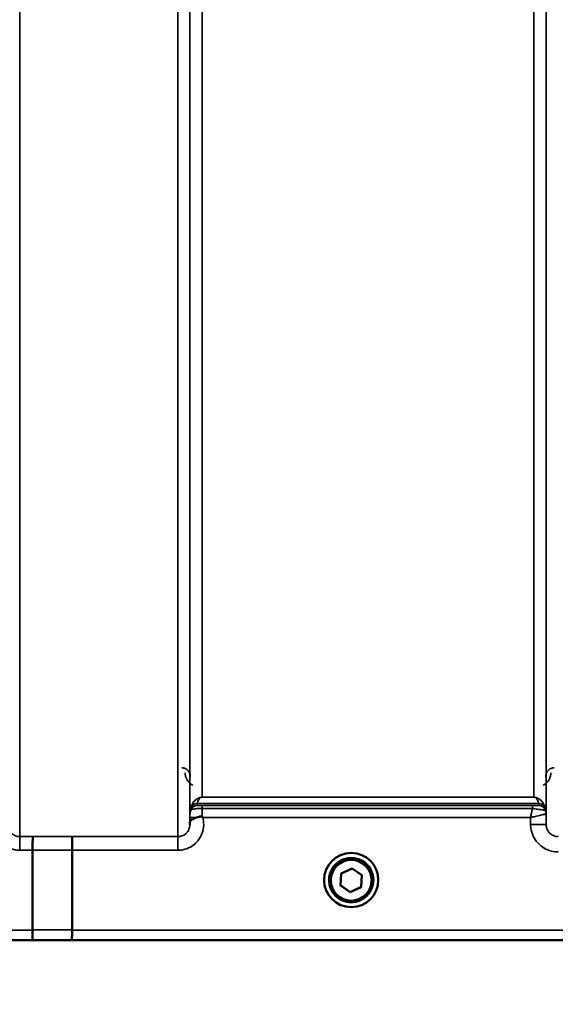
# Model space of a CAD drawing. Units: millimetres. Extents: x 142 to 11828, y -12 to 8452.
# Drawn here: x 1104 to 1259, y 3144 to 3429 of the extents above; entities that cross this region are included whole.
import ezdxf

# ---------------------------------------------------------------- set-up
doc = ezdxf.new("R2010")
doc.units = ezdxf.units.MM
doc.header["$LTSCALE"] = 28.5
for name, color, linetype, lineweight in [('Dimension (ISO)', 7, 'Continuous', 25), ('Visible (ISO)', 7, 'Continuous', 50), ('Visible Narrow (ISO)', 7, 'Continuous', 35)]:
    doc.layers.add(name, color=color, linetype=linetype, lineweight=lineweight)
doc.styles.add('Tricel ISO', font='isocpeur.ttf')
doc.dimstyles.new('Tricel ISO (cm) small', dxfattribs={"dimscale": 28.5, "dimtxt": 2.5, "dimasz": 4, "dimexe": 1.5, "dimexo": 1.5, "dimgap": 1, "dimtad": 1, "dimdec": 0, "dimlfac": 0.1, "dimrnd": 1e-08, "dimzin": 0, "dimtxsty": 'Tricel ISO', "dimcen": 0.09, "dimdle": 10, "dimclrd": 7, "dimclre": 7, "dimclrt": 256, "dimadec": 0, "dimazin": 0, "dimtfac": 1, "dimtdec": 0, "dimtmove": 0, "dimatfit": 3, "dimfxl": 1, "dimtolj": 1, "dimtzin": 0, "dimlwd": -1, "dimlwe": -1, "dimarcsym": 0})

# ---------------------------------------------------------------- blocks, each defined once
blk = doc.blocks.new('*D4')
at = {"layer": 'Defpoints', "color": 0, "transparency": 16777216}
for p in [(6240.42, 3905.92), (641.07, 3846.42), (6240.42, 2503.96)]:
    blk.add_point(p, dxfattribs=at)
at = {"layer": 'Dimension (ISO)', "color": 7, "transparency": 16777216}
for p, q in [((6240.42, 3863.17), (6240.42, 2461.21)), ((641.07, 3803.67), (641.07, 2461.21)), ((755.07, 2503.96), (6126.42, 2503.96))]:
    blk.add_line(p, q, dxfattribs=at)
for points in [[(755.07, 2522.96), (755.07, 2484.96), (641.07, 2503.96)], [(6126.42, 2522.96), (6126.42, 2484.96), (6240.42, 2503.96)]]:
    blk.add_solid(points, dxfattribs=at)
at = {"layer": 'Dimension (ISO)', "transparency": 16777216, "insert": (2873.05, 2568.08), "char_height": 71.25, "attachment_point": 4, "style": 'Tricel ISO'}
blk.add_mtext('\\A1;560', dxfattribs=at)
blk = doc.blocks.new('*D5')
at = {"layer": 'Defpoints', "color": 0, "transparency": 16777216}
for p in [(1128.22, 4642.11), (468.22, 3162.11), (952.22, 3162.11)]:
    blk.add_point(p, dxfattribs=at)
at = {"layer": 'Dimension (ISO)', "color": 7, "transparency": 16777216}
for p, q in [((1085.47, 4642.11), (425.47, 4642.11)), ((468.22, 4528.11), (468.22, 3276.11)), ((909.47, 3162.11), (425.47, 3162.11))]:
    blk.add_line(p, q, dxfattribs=at)
for points in [[(449.22, 4528.11), (487.22, 4528.11), (468.22, 4642.11)], [(449.22, 3276.11), (487.22, 3276.11), (468.22, 3162.11)]]:
    blk.add_solid(points, dxfattribs=at)
at = {"layer": 'Dimension (ISO)', "transparency": 16777216, "insert": (404.09, 3837.98), "char_height": 71.25, "attachment_point": 4, "rotation": 90, "style": 'Tricel ISO'}
blk.add_mtext('\\A1;148', dxfattribs=at)

msp = doc.modelspace()

# ---------------------------------------------------------------- linework, layer by layer
at = {"layer": 'Visible (ISO)'}
for p, q in [((1107.75, 3165.08), (1107.75, 3188.22)), ((1107.75, 3188.22), (1107.75, 3188.22)), ((1119.2, 3188.21), (1119.2, 3165.08)), ((1119.2, 3188.21), (1119.2, 3188.21)), ((1197.33, 3181.46), (1200.45, 3182.97)), ((1200.45, 3182.97), (1203.32, 3181.02)), ((1197.08, 3178), (1197.33, 3181.46)), ((1203.32, 3181.02), (1203.06, 3177.56)), ((1203.31, 3181.02), (1203.06, 3177.61)), ((1192.32, 3179.58), (1192.32, 3179.59)), ((1193.77, 3179.57), (1193.77, 3179.52)), ((1199.94, 3176.1), (1197.08, 3178.05)), ((1199.94, 3176.06), (1197.08, 3178)), ((1203.06, 3177.61), (1199.94, 3176.1)), ((1203.06, 3177.56), (1199.94, 3176.06)), ((1203.06, 3177.56), (1203.06, 3177.61)), ((1206.62, 3179.57), (1206.62, 3179.52)), ((1208.07, 3179.58), (1208.07, 3179.59)), ((1199.94, 3176.06), (1199.94, 3176.1)), ((1107.75, 3165.08), (1107.75, 3165.08)), ((1119.2, 3165.08), (1119.2, 3165.08)), ((941.54, 3162.1), (1379.42, 3162.1))]:
    msp.add_line(p, q, dxfattribs=at)
for centre, major_axis, start_param, end_param in [((1200.2, 3179.59), (-7.87, 0), 3.141593, 6.283185), ((1200.2, 3179.57), (6.42, 0), 0, 3.141593)]:
    msp.add_ellipse(centre, major_axis=major_axis, ratio=0.999962, start_param=start_param, end_param=end_param, dxfattribs=at)
for centre, major_axis in [((1200.2, 3179.58), (7.87, 0)), ((1200.2, 3179.52), (-6.42, 0)), ((1200.2, 3179.51), (-5.92, 0))]:
    msp.add_ellipse(centre, major_axis=major_axis, ratio=0.999962, dxfattribs=at)
for points, knots in [([(1153.39, 3196.12), (1153.39, 3196.21), (1153.4, 3196.3), (1153.44, 3196.52), (1153.49, 3196.65), (1153.75, 3196.95), (1153.97, 3197.1), (1154.57, 3197.42), (1154.92, 3197.58), (1155.31, 3197.74)], [0, 0, 0, 0, 0.0392526, 0.0392526, 0.1054814, 0.1054814, 0.1883671, 0.1883671, 0.2655908, 0.2655908, 0.2655908, 0.2655908]), ([(1155.31, 3197.74), (1155.57, 3197.84), (1155.82, 3197.91), (1156.19, 3197.99), (1156.33, 3198), (1156.52, 3198), (1156.6, 3198), (1156.71, 3197.98), (1156.75, 3197.97), (1156.83, 3197.94), (1156.87, 3197.92), (1156.91, 3197.89)], [0, 0, 0, 0, 0.0898974, 0.0898974, 0.1478667, 0.1478667, 0.1819642, 0.1819642, 0.200615, 0.200615, 0.2228567, 0.2228567, 0.2228567, 0.2228567]), ([(1156.91, 3197.89), (1156.97, 3197.84), (1157.04, 3197.79), (1157.11, 3197.73), (1157.11, 3197.73), (1157.12, 3197.73)], [0.00090925, 0.00090925, 0.00090925, 0.00090925, 0.02569109, 0.02569109, 0.02719147, 0.02719147, 0.02719147, 0.02719147]), ([(1153.39, 3195.65), (1153.39, 3195.65), (1153.39, 3195.66), (1153.39, 3195.81), (1153.39, 3195.97), (1153.39, 3196.12)], [-0.00116205, -0.00116205, -0.00116205, -0.00116205, 0, 0, 0.06763842, 0.06763842, 0.06763842, 0.06763842]), ([(1107.83, 3192.19), (1107.83, 3192.19), (1107.83, 3192.19), (1107.82, 3192.18), (1107.81, 3192.07), (1107.79, 3191.68), (1107.78, 3191.39), (1107.76, 3190.65), (1107.76, 3190.22), (1107.75, 3189.26), (1107.75, 3188.74), (1107.75, 3188.22)], [-0.0015255, -0.0015255, -0.0015255, -0.0015255, 0, 0, 0.1504998, 0.1504998, 0.3067848, 0.3067848, 0.4630308, 0.4630308, 0.6192556, 0.6192556, 0.6192556, 0.6192556]), ([(1119.28, 3192.18), (1119.28, 3192.18), (1119.28, 3192.18), (1119.27, 3192.17), (1119.26, 3192.07), (1119.24, 3191.67), (1119.23, 3191.38), (1119.22, 3190.65), (1119.21, 3190.21), (1119.2, 3189.25), (1119.2, 3188.73), (1119.2, 3188.21)], [-0.0015257, -0.0015257, -0.0015257, -0.0015257, 0, 0, 0.1507538, 0.1507538, 0.3070388, 0.3070388, 0.4632846, 0.4632846, 0.6195094, 0.6195094, 0.6195094, 0.6195094]), ([(1107.75, 3165.08), (1107.75, 3164.69), (1107.74, 3164.31), (1107.74, 3163.59), (1107.73, 3163.26), (1107.72, 3162.71), (1107.71, 3162.49), (1107.7, 3162.19), (1107.69, 3162.11), (1107.68, 3162.11), (1107.68, 3162.11), (1107.68, 3162.11)], [0, 0, 0, 0, 0.1171674, 0.1171674, 0.2343503, 0.2343503, 0.3515625, 0.3515625, 0.4675729, 0.4675729, 0.4683811, 0.4683811, 0.4683811, 0.4683811]), ([(1119.13, 3162.11), (1119.13, 3162.11), (1119.13, 3162.11), (1119.14, 3162.11), (1119.15, 3162.19), (1119.16, 3162.49), (1119.17, 3162.71), (1119.18, 3163.26), (1119.19, 3163.58), (1119.19, 3164.3), (1119.2, 3164.69), (1119.2, 3165.08)], [-0.4685664, -0.4685664, -0.4685664, -0.4685664, -0.4677581, -0.4677581, -0.3515625, -0.3515625, -0.2343503, -0.2343503, -0.1171674, -0.1171674, 0, 0, 0, 0])]:
    msp.add_open_spline(points, degree=3, knots=knots, dxfattribs=at)
at = {"layer": 'Visible Narrow (ISO)'}
for p, q in [((1104, 4366.73), (1104, 3192.19)), ((1149.89, 3192.18), (1149.89, 4367.16)), ((1153.39, 4365.32), (1153.39, 3195.65)), ((1153.42, 3198.72), (1153.42, 4363.35)), ((1256.73, 4363.33), (1256.73, 3198.72)), ((1256.75, 3195.66), (1256.75, 4364.89)), ((1156.92, 4329), (1156.92, 3203.63)), ((1253.23, 3203.63), (1253.23, 4329)), ((1253.23, 3203.63), (1156.92, 3203.63)), ((1156.92, 3203.62), (1156.92, 3203.63)), ((1156.92, 3203.62), (1253.23, 3203.62)), ((1253.23, 3203.62), (1253.23, 3203.63)), ((1153.62, 3199.85), (1153.62, 3200.44)), ((1155.5, 3201.77), (1254.64, 3201.77)), ((1155.5, 3201.77), (1155.5, 3201.19)), ((1254.64, 3201.78), (1155.51, 3201.78)), ((1252.81, 3201.16), (1156.91, 3201.16)), ((1156.91, 3201.16), (1156.91, 3200.34)), ((1156.91, 3200.34), (1252.81, 3200.34)), ((1252.81, 3201.16), (1252.81, 3200.34)), ((1254.64, 3201.19), (1254.64, 3201.77)), ((1256.53, 3200.44), (1256.53, 3199.86)), ((1153.41, 3197.73), (1153.39, 3196.12)), ((1157.12, 3197.73), (1252.24, 3197.73)), ((1252.24, 3197.73), (1252.25, 3195.66)), ((1256.75, 3195.66), (1256.73, 3198.72)), ((1107.83, 3192.19), (1104, 3192.19)), ((1104, 3192.19), (1104, 3188.22)), ((1149.89, 3192.18), (1119.28, 3192.18)), ((1149.89, 3188.21), (1149.89, 3192.18)), ((1104, 3188.22), (1107.75, 3188.22)), ((1119.2, 3188.21), (1149.89, 3188.21)), ((1107.75, 3165.08), (952.22, 3165.08)), ((1370.13, 3165.08), (1119.2, 3165.08)), ((952.22, 3162.11), (1107.68, 3162.11)), ((1119.13, 3162.11), (1379.13, 3162.11))]:
    msp.add_line(p, q, dxfattribs=at)
for centre, major_axis, ratio, start_param, end_param in [((1156.92, 3198.69), (-3.5, 0), 0.999882, 5.943348, 6.274459), ((1155.5, 3199.77), (-2, 0), 0.999132, 4.712389, 5.943348), ((1155.5, 3199.19), (-2, 0), 0.999882, 4.712389, 5.943348), ((1155.51, 3199.8), (-1.95, 0.44), 0.993241, 4.935125, 6.159749), ((1254.64, 3199.8), (1.95, 0.44), 0.993241, 0.123436, 1.34806), ((1254.64, 3199.77), (2, 0), 0.999132, 0.339837, 1.570796), ((1254.64, 3199.19), (2, 0), 0.999881, 0.339837, 1.570796), ((1254.64, 3199.19), (1.08, -1.68), 0.999597, 1.3402, 2.571159), ((1253.23, 3198.69), (3.5, 0), 0.999881, 0.008727, 0.339837), ((1253.23, 3198.69), (-1.89, 2.94), 0.999597, 4.149687, 4.480225), ((1156.91, 3197.7), (-3.5, 0.03), 0.008726, 5.185068, 6.283062), ((1252.25, 3195.62), (4.5, 0.04), 0.008726, 0.000134, 1.57072), ((1540.83, 3982.1), (-18185.59, -6.91), 0.043439, 1.546968, 1.547597), ((1540.66, 3982.13), (-18185.59, -6.94), 0.043659, 1.546972, 1.547602), ((1380.48, 3982.07), (-18712.38, -7.14), 0.043659, 1.556204, 1.556816), ((1380.35, 3982.1), (-18712.38, -7.17), 0.04382, 1.556207, 1.556819)]:
    msp.add_ellipse(centre, major_axis=major_axis, ratio=ratio, start_param=start_param, end_param=end_param, dxfattribs=at)
for points, knots in [([(1153.51, 3209.67), (1153.51, 3209.87), (1153.48, 3210.07), (1153.37, 3210.52), (1153.27, 3210.76), (1153.01, 3211.17), (1152.87, 3211.34), (1152.59, 3211.6), (1152.48, 3211.69), (1152.2, 3211.86), (1152.04, 3211.94), (1151.71, 3212.07), (1151.53, 3212.11), (1151.24, 3212.15), (1151.13, 3212.16), (1151.01, 3212.16)], [-0.1904848, -0.1904848, -0.1904848, -0.1904848, -0.1560236, -0.1560236, -0.1130943, -0.1130943, -0.0798203, -0.0798203, -0.0586918, -0.0586918, -0.0355273, -0.0355273, -0.0136643, -0.0136643, 0, 0, 0, 0]), ([(1259.13, 3212.16), (1258.96, 3212.16), (1258.78, 3212.14), (1258.34, 3212.05), (1258.1, 3211.95), (1257.53, 3211.62), (1257.27, 3211.36), (1256.78, 3210.64), (1256.64, 3210.15), (1256.63, 3209.67)], [-0.1904848, -0.1904848, -0.1904848, -0.1904848, -0.1695462, -0.1695462, -0.1360445, -0.1360445, -0.0824417, -0.0824417, 0, 0, 0, 0]), ([(1152.01, 3210.67), (1152.02, 3210.32), (1152.06, 3209.97), (1152.31, 3209.07), (1152.58, 3208.54), (1153.31, 3207.69), (1153.71, 3207.36), (1154.2, 3207.11)], [3.0620696, 3.0620696, 3.0620696, 3.0620696, 3.2101208, 3.2101208, 3.4470027, 3.4470027, 3.627597, 3.627597, 3.627597, 3.627597]), ([(1255.94, 3207.11), (1256.66, 3207.47), (1257.19, 3208.02), (1257.78, 3208.99), (1257.95, 3209.42), (1258.1, 3210.13), (1258.13, 3210.4), (1258.13, 3210.67)], [0.357987, 0.357987, 0.357987, 0.357987, 0.6233723, 0.6233723, 0.8080751, 0.8080751, 0.9235145, 0.9235145, 0.9235145, 0.9235145]), ([(1156.92, 3203.63), (1156.8, 3203.63), (1156.71, 3203.62), (1156.55, 3203.6), (1156.49, 3203.59), (1156.31, 3203.55), (1156.23, 3203.53), (1156.07, 3203.47), (1156.01, 3203.45), (1155.73, 3203.33), (1155.57, 3203.23), (1155.28, 3203.03), (1155.16, 3202.93), (1154.68, 3202.5), (1154.42, 3202.15), (1153.94, 3201.37), (1153.76, 3200.93), (1153.63, 3200.48)], [0, 0, 0, 0, 0.014764, 0.014764, 0.037332, 0.037332, 0.081138, 0.081138, 0.124944, 0.124944, 0.284331, 0.284331, 0.443719, 0.443719, 0.987129, 0.987129, 1.636003, 1.636003, 1.636003, 1.636003]), ([(1155.51, 3201.78), (1155.56, 3202.03), (1155.64, 3202.27), (1155.85, 3202.72), (1155.96, 3202.93), (1156.17, 3203.19), (1156.22, 3203.25), (1156.34, 3203.37), (1156.41, 3203.43), (1156.53, 3203.51), (1156.56, 3203.52), (1156.62, 3203.56), (1156.66, 3203.57), (1156.73, 3203.59), (1156.76, 3203.6), (1156.83, 3203.61), (1156.87, 3203.62), (1156.92, 3203.62)], [-1.636003, -1.636003, -1.636003, -1.636003, -0.987129, -0.987129, -0.443719, -0.443719, -0.284331, -0.284331, -0.124944, -0.124944, -0.081138, -0.081138, -0.037332, -0.037332, -0.014764, -0.014764, 0, 0, 0, 0]), ([(1256.52, 3200.48), (1256.39, 3200.93), (1256.2, 3201.37), (1255.73, 3202.15), (1255.47, 3202.5), (1254.98, 3202.93), (1254.86, 3203.03), (1254.58, 3203.23), (1254.42, 3203.33), (1254.14, 3203.45), (1254.07, 3203.47), (1253.92, 3203.53), (1253.83, 3203.55), (1253.66, 3203.59), (1253.59, 3203.6), (1253.43, 3203.62), (1253.34, 3203.63), (1253.23, 3203.63)], [-5.673223, -5.673223, -5.673223, -5.673223, -5.023693, -5.023693, -4.480939, -4.480939, -4.321552, -4.321552, -4.162164, -4.162164, -4.118358, -4.118358, -4.074552, -4.074552, -4.051985, -4.051985, -4.03722, -4.03722, -4.03722, -4.03722]), ([(1253.23, 3203.62), (1253.28, 3203.62), (1253.31, 3203.61), (1253.38, 3203.6), (1253.41, 3203.59), (1253.49, 3203.57), (1253.52, 3203.56), (1253.59, 3203.52), (1253.62, 3203.51), (1253.74, 3203.43), (1253.8, 3203.37), (1253.93, 3203.25), (1253.98, 3203.19), (1254.19, 3202.93), (1254.3, 3202.72), (1254.5, 3202.27), (1254.58, 3202.03), (1254.64, 3201.78)], [4.03722, 4.03722, 4.03722, 4.03722, 4.051985, 4.051985, 4.074552, 4.074552, 4.118358, 4.118358, 4.162164, 4.162164, 4.321552, 4.321552, 4.480939, 4.480939, 5.023693, 5.023693, 5.673223, 5.673223, 5.673223, 5.673223]), ([(1153.63, 3200.48), (1153.62, 3200.47), (1153.62, 3200.46), (1153.62, 3200.45), (1153.62, 3200.44), (1153.62, 3200.44)], [0, 0, 0, 0, 0.01435585, 0.01435585, 0.02871171, 0.02871171, 0.02871171, 0.02871171]), ([(1153.62, 3199.85), (1153.62, 3199.85), (1153.64, 3199.88), (1153.78, 3199.98), (1153.92, 3200.06), (1154.3, 3200.16), (1154.5, 3200.2), (1154.97, 3200.26), (1155.24, 3200.29), (1155.8, 3200.32), (1156.08, 3200.33), (1156.55, 3200.34), (1156.73, 3200.34), (1156.91, 3200.34)], [0, 0, 0, 0, 0.0555173, 0.0555173, 0.1219849, 0.1219849, 0.1678677, 0.1678677, 0.2118622, 0.2118622, 0.2492888, 0.2492888, 0.2726804, 0.2726804, 0.2726804, 0.2726804]), ([(1155.5, 3201.77), (1155.5, 3201.77), (1155.5, 3201.78), (1155.5, 3201.78), (1155.5, 3201.78), (1155.51, 3201.78)], [-0.02871171, -0.02871171, -0.02871171, -0.02871171, -0.01435585, -0.01435585, 0, 0, 0, 0]), ([(1156.91, 3201.16), (1156.83, 3201.16), (1156.76, 3201.16), (1156.56, 3201.16), (1156.44, 3201.16), (1156.2, 3201.16), (1156.08, 3201.16), (1155.88, 3201.17), (1155.79, 3201.17), (1155.63, 3201.17), (1155.57, 3201.18), (1155.51, 3201.18), (1155.5, 3201.19), (1155.5, 3201.19)], [-0.2726804, -0.2726804, -0.2726804, -0.2726804, -0.2492888, -0.2492888, -0.2118622, -0.2118622, -0.1678677, -0.1678677, -0.1219849, -0.1219849, -0.0555173, -0.0555173, 0, 0, 0, 0]), ([(1156.91, 3197.89), (1156.91, 3198.4), (1156.91, 3198.91), (1156.91, 3199.72), (1156.91, 3200.04), (1156.91, 3200.34)], [0.00359667, 0.00359667, 0.00359667, 0.00359667, 0.03762253, 0.03762253, 0.061677, 0.061677, 0.061677, 0.061677]), ([(1252.81, 3200.34), (1252.73, 3199.95), (1252.63, 3199.53), (1252.44, 3198.65), (1252.34, 3198.19), (1252.24, 3197.73)], [-0.08394409, -0.08394409, -0.08394409, -0.08394409, -0.04262567, -0.04262567, 0.00062971, 0.00062971, 0.00062971, 0.00062971]), ([(1254.64, 3201.19), (1254.64, 3201.18), (1254.6, 3201.18), (1254.41, 3201.17), (1254.22, 3201.17), (1253.72, 3201.16), (1253.43, 3201.16), (1253.02, 3201.16), (1252.92, 3201.16), (1252.81, 3201.16)], [-0.2949078, -0.2949078, -0.2949078, -0.2949078, -0.2294517, -0.2294517, -0.1247219, -0.1247219, -0.0311654, -0.0311654, 0, 0, 0, 0]), ([(1252.81, 3200.34), (1253.03, 3200.31), (1253.24, 3200.28), (1254.08, 3200.17), (1254.66, 3200.09), (1255.68, 3199.95), (1256.07, 3199.9), (1256.44, 3199.85), (1256.52, 3199.85), (1256.53, 3199.85)], [0, 0, 0, 0, 0.0311654, 0.0311654, 0.1247219, 0.1247219, 0.2294517, 0.2294517, 0.2949078, 0.2949078, 0.2949078, 0.2949078]), ([(1254.64, 3201.78), (1254.64, 3201.78), (1254.64, 3201.78), (1254.64, 3201.78), (1254.64, 3201.77), (1254.64, 3201.77)], [-0.02871171, -0.02871171, -0.02871171, -0.02871171, -0.01435585, -0.01435585, 0, 0, 0, 0]), ([(1254.64, 3201.19), (1254.64, 3201.19), (1254.64, 3201.19), (1254.64, 3201.19), (1254.64, 3201.19), (1254.64, 3201.19)], [-0.005765932, -0.005765932, -0.005765932, -0.005765932, -0.002882975, -0.002882975, 0, 0, 0, 0]), ([(1256.53, 3200.44), (1256.53, 3200.44), (1256.53, 3200.45), (1256.52, 3200.46), (1256.52, 3200.47), (1256.52, 3200.48)], [0, 0, 0, 0, 0.01435585, 0.01435585, 0.02871171, 0.02871171, 0.02871171, 0.02871171]), ([(1256.53, 3199.85), (1256.53, 3199.85), (1256.53, 3199.85), (1256.53, 3199.85), (1256.53, 3199.85), (1256.53, 3199.86)], [0, 0, 0, 0, 0.002882975, 0.002882975, 0.005765932, 0.005765932, 0.005765932, 0.005765932]), ([(1096.78, 3197.74), (1096.59, 3197.05), (1096.5, 3196.33), (1096.52, 3194.66), (1096.72, 3193.67), (1097.48, 3191.89), (1098.05, 3191.06), (1099.22, 3189.91), (1099.77, 3189.49), (1101.05, 3188.78), (1101.79, 3188.51), (1103.03, 3188.27), (1103.52, 3188.22), (1104, 3188.22)], [-6.057917, -6.057917, -6.057917, -6.057917, -5.84573, -5.84573, -5.555372, -5.555372, -5.265095, -5.265095, -5.061963, -5.061963, -4.82984, -4.82984, -4.684763, -4.684763, -4.684763, -4.684763]), ([(1149.89, 3188.21), (1150.37, 3188.21), (1150.86, 3188.26), (1152.11, 3188.51), (1152.84, 3188.78), (1154.12, 3189.48), (1154.68, 3189.9), (1155.85, 3191.05), (1156.41, 3191.89), (1157.17, 3193.67), (1157.38, 3194.65), (1157.4, 3196.32), (1157.31, 3197.04), (1157.12, 3197.73)], [0, 0, 0, 0, 0.145079, 0.145079, 0.377206, 0.377206, 0.580338, 0.580338, 0.870612, 0.870612, 1.160963, 1.160963, 1.37311, 1.37311, 1.37311, 1.37311]), ([(1153.42, 3198.72), (1153.42, 3198.72), (1153.42, 3198.7), (1153.42, 3198.62), (1153.42, 3198.53), (1153.41, 3198.32), (1153.41, 3198.21), (1153.41, 3197.98), (1153.41, 3197.85), (1153.41, 3197.73)], [-0.1537102, -0.1537102, -0.1537102, -0.1537102, -0.1237126, -0.1237126, -0.0757163, -0.0757163, -0.0376225, -0.0376225, 0, 0, 0, 0]), ([(1252.24, 3197.73), (1252.7, 3197.83), (1253.16, 3197.94), (1254.15, 3198.16), (1254.68, 3198.28), (1255.44, 3198.45), (1255.71, 3198.51), (1256.13, 3198.6), (1256.29, 3198.64), (1256.6, 3198.7), (1256.71, 3198.72), (1256.73, 3198.72)], [-0.0006297, -0.0006297, -0.0006297, -0.0006297, 0.0426257, 0.0426257, 0.094963, 0.094963, 0.126176, 0.126176, 0.1516013, 0.1516013, 0.1867154, 0.1867154, 0.1867154, 0.1867154]), ([(1256.73, 3198.72), (1256.73, 3198.72), (1256.73, 3198.72), (1256.73, 3198.72), (1256.73, 3198.72), (1256.73, 3198.72)], [0, 0, 0, 0, 0.001194825, 0.001194825, 0.00238965, 0.00238965, 0.00238965, 0.00238965]), ([(1104, 3192.19), (1103.78, 3192.19), (1103.55, 3192.21), (1102.97, 3192.32), (1102.63, 3192.45), (1102.03, 3192.78), (1101.77, 3192.97), (1101.22, 3193.51), (1100.96, 3193.9), (1100.61, 3194.73), (1100.51, 3195.19), (1100.5, 3195.65), (1100.5, 3195.65), (1100.5, 3195.66)], [4.684763, 4.684763, 4.684763, 4.684763, 4.82984, 4.82984, 5.061963, 5.061963, 5.265095, 5.265095, 5.555372, 5.555372, 5.84573, 5.84573, 5.849114, 5.849114, 5.849114, 5.849114]), ([(1153.39, 3195.65), (1153.39, 3195.64), (1153.39, 3195.64), (1153.38, 3195.18), (1153.29, 3194.72), (1152.93, 3193.89), (1152.67, 3193.5), (1152.12, 3192.97), (1151.86, 3192.77), (1151.27, 3192.44), (1150.92, 3192.31), (1150.34, 3192.2), (1150.12, 3192.18), (1149.89, 3192.18)], [-1.164343, -1.164343, -1.164343, -1.164343, -1.160963, -1.160963, -0.870612, -0.870612, -0.580338, -0.580338, -0.377206, -0.377206, -0.145079, -0.145079, 0, 0, 0, 0]), ([(1252.25, 3195.66), (1252.26, 3195.14), (1252.31, 3194.62), (1252.59, 3193.29), (1252.88, 3192.51), (1253.65, 3191.15), (1254.1, 3190.57), (1255.34, 3189.33), (1256.23, 3188.73), (1258.15, 3187.94), (1259.21, 3187.73), (1260.25, 3187.73)], [-1.241907, -1.241907, -1.241907, -1.241907, -1.087026, -1.087026, -0.839217, -0.839217, -0.622449, -0.622449, -0.312834, -0.312834, 0, 0, 0, 0]), ([(1260.25, 3192.19), (1259.8, 3192.19), (1259.33, 3192.28), (1258.49, 3192.63), (1258.1, 3192.89), (1257.56, 3193.43), (1257.36, 3193.69), (1257.03, 3194.28), (1256.9, 3194.62), (1256.78, 3195.2), (1256.76, 3195.43), (1256.75, 3195.66)], [0, 0, 0, 0, 0.312834, 0.312834, 0.622449, 0.622449, 0.839217, 0.839217, 1.087026, 1.087026, 1.241907, 1.241907, 1.241907, 1.241907])]:
    msp.add_open_spline(points, degree=3, knots=knots, dxfattribs=at)

# ---------------------------------------------------------------- dimensions: what is measured, and where the dimension line sits
at = {"layer": 'Dimension (ISO)', "color": 7}
for base, p1, p2, angle, picture, middle in [((468.22, 3162.11), (1128.22, 4642.11), (952.22, 3162.11), 90, '*D5', (468.22, 3902.11)), ((6240.42, 2503.96), (641.07, 3846.42), (6240.42, 3905.92), 180, '*D4', (2940.74, 2503.96))]:
    dim = msp.add_linear_dim(base=base, p1=p1, p2=p2, angle=angle, dimstyle='Tricel ISO (cm) small', override={"dimgap": 1, "dimdec": 0, "dimlfac": 0.1, "dimtol": 0, "dimlim": 0, "dimtp": 0, "dimtm": 0, "dimtdec": 0, "dimtofl": 0, "dimatfit": 1}, dxfattribs=at)
    dim.commit()
    dim.dimension.update_dxf_attribs({"geometry": picture, "text_midpoint": middle, "dimtype": 160})

doc.saveas('drawing.dxf')
